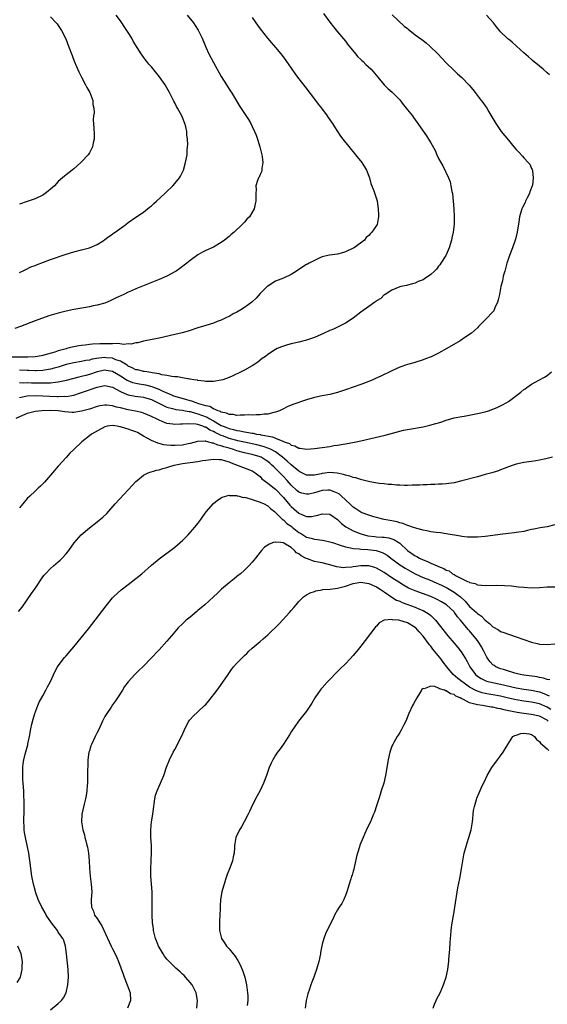
# Model space of a CAD drawing. Units: inches. Extents: x 2628000 to 2631000, y 1500000 to 1503000.
# Drawn here: x 2629701 to 2629837, y 1500428 to 1500682 of the extents above; entities that cross this region are included whole.
import ezdxf

# ---------------------------------------------------------------- set-up
doc = ezdxf.new("R2010")
doc.units = ezdxf.units.IN
doc.header["$MEASUREMENT"] = 0
doc.layers.add('LD26281500_10ft', color=123, linetype='Continuous')

msp = doc.modelspace()

# ---------------------------------------------------------------- linework, layer by layer
at = {"layer": 'LD26281500_10ft'}
for points, elevation in [([(2629761, 1500682.35), (2629761.9, 1500681), (2629762.36, 1500680.36), (2629763, 1500679.41), (2629764.91, 1500677), (2629765.9, 1500675.9), (2629767, 1500674.59), (2629768.32, 1500673), (2629769.49, 1500671.49), (2629769.84, 1500671), (2629771, 1500669.31), (2629771.95, 1500667.95), (2629772.66, 1500667), (2629774.58, 1500664.58), (2629777.27, 1500661), (2629777.99, 1500659.99), (2629778.83, 1500659), (2629780.28, 1500657), (2629780.56, 1500656.56), (2629781, 1500655.99), (2629781.39, 1500655.39), (2629781.67, 1500655), (2629782.17, 1500654.17), (2629783, 1500653), (2629783.76, 1500651.76), (2629784.37, 1500651), (2629785, 1500650.16), (2629785.97, 1500649), (2629786.4, 1500648.4), (2629787, 1500647.77), (2629787.34, 1500647.34), (2629787.64, 1500647), (2629789.23, 1500645), (2629790.42, 1500643), (2629791.17, 1500641), (2629791.58, 1500639.58), (2629792.29, 1500637.71), (2629793, 1500635.61), (2629793.14, 1500635.14), (2629793.17, 1500635), (2629793.48, 1500633), (2629793.5, 1500631.5), (2629793.52, 1500631), (2629793.45, 1500630.55), (2629793.14, 1500629), (2629793, 1500628.74), (2629791.85, 1500627), (2629791.38, 1500626.62), (2629791, 1500626.15), (2629790.38, 1500625.62), (2629789.89, 1500625), (2629787.23, 1500623), (2629787, 1500622.86), (2629785, 1500621.92), (2629784.26, 1500621.74), (2629783, 1500621.38), (2629780.91, 1500621.09), (2629780.46, 1500621), (2629779, 1500620.64), (2629778.37, 1500620.37), (2629777, 1500619.76), (2629775.62, 1500619), (2629775.23, 1500618.77), (2629775, 1500618.66), (2629773, 1500617.39), (2629772.42, 1500617), (2629771, 1500616.15), (2629769, 1500615.21), (2629767, 1500614.37), (2629765, 1500613.12), (2629764.93, 1500613.07), (2629763, 1500611.2), (2629761.96, 1500610.04), (2629760.86, 1500609), (2629759, 1500607.64), (2629758.05, 1500607), (2629757, 1500606.4), (2629756.06, 1500605.94), (2629755, 1500605.32), (2629754.77, 1500605.23), (2629754.31, 1500605), (2629753, 1500604.38), (2629751.97, 1500603.97), (2629751, 1500603.6), (2629749.05, 1500602.95), (2629747, 1500602.34), (2629744.47, 1500601.53), (2629742.93, 1500601.07), (2629741, 1500600.61), (2629737, 1500599.7), (2629733, 1500598.89), (2629731.48, 1500598.52), (2629731, 1500598.46), (2629729.82, 1500598.18), (2629729, 1500598.22), (2629727.93, 1500598.07), (2629726.35, 1500598.35), (2629725, 1500598.28), (2629723.75, 1500598.25), (2629723, 1500598.28), (2629721.74, 1500598.26), (2629719.83, 1500598.18), (2629719, 1500598.08), (2629717.92, 1500597.92), (2629717, 1500597.84), (2629716.26, 1500597.74), (2629714.58, 1500597.42), (2629713.22, 1500597), (2629713, 1500596.95), (2629711, 1500596.4), (2629710.07, 1500596.07), (2629707.31, 1500595.31), (2629707, 1500595.25), (2629705.6, 1500595), (2629705, 1500594.93), (2629703.16, 1500594.84), (2629699, 1500594.77)], 8530), ([(2629744.22, 1500683), (2629745.82, 1500681), (2629746.3, 1500680.3), (2629747.08, 1500679.08), (2629748.04, 1500677), (2629749, 1500674.71), (2629749.83, 1500673), (2629751, 1500670.77), (2629753, 1500667.17), (2629754.37, 1500665), (2629754.6, 1500664.6), (2629755.39, 1500663.39), (2629755.68, 1500663), (2629756.69, 1500661.31), (2629757.65, 1500659.65), (2629760.04, 1500656.04), (2629760.65, 1500655), (2629761, 1500654.29), (2629761.6, 1500653), (2629762.01, 1500652.01), (2629762.34, 1500651), (2629762.98, 1500649), (2629763.46, 1500647), (2629763.55, 1500646.45), (2629763.7, 1500645), (2629763.43, 1500643.43), (2629763.44, 1500643), (2629763.39, 1500642.61), (2629763, 1500641.9), (2629762.76, 1500641.24), (2629762.62, 1500641), (2629762.35, 1500640.35), (2629761.95, 1500639), (2629761.97, 1500638.03), (2629761.87, 1500637), (2629761.92, 1500635.92), (2629761.94, 1500635), (2629761.7, 1500634.3), (2629761.47, 1500633), (2629760.29, 1500631), (2629759.6, 1500630.4), (2629759, 1500629.64), (2629758.43, 1500629), (2629756.3, 1500627), (2629755.58, 1500626.42), (2629755, 1500625.87), (2629753.87, 1500625), (2629753, 1500624.38), (2629751, 1500623.2), (2629749, 1500622.29), (2629748.14, 1500621.86), (2629747, 1500621.2), (2629745, 1500619.71), (2629744.16, 1500619), (2629743.48, 1500618.52), (2629743, 1500618.15), (2629742.32, 1500617.68), (2629741.37, 1500617), (2629741, 1500616.76), (2629739, 1500615.69), (2629737, 1500614.8), (2629731, 1500612.4), (2629729.9, 1500611.9), (2629729, 1500611.52), (2629727.93, 1500611), (2629725.92, 1500610.08), (2629724.58, 1500609.42), (2629723.62, 1500609), (2629723, 1500608.76), (2629721, 1500608.18), (2629720, 1500608), (2629719, 1500607.79), (2629717.56, 1500607.56), (2629715, 1500607.1), (2629713, 1500606.69), (2629711.65, 1500606.35), (2629711, 1500606.17), (2629708.58, 1500605.42), (2629705, 1500604.21), (2629701.28, 1500602.72), (2629699.8, 1500602.2)], 8520), ([(2629779.35, 1500683.35), (2629781, 1500681.17), (2629781.92, 1500679.92), (2629783, 1500678.64), (2629785, 1500676.22), (2629785.51, 1500675.51), (2629787.62, 1500673), (2629788.23, 1500672.23), (2629789, 1500671.52), (2629789.24, 1500671.24), (2629789.55, 1500671), (2629790.23, 1500670.23), (2629791.67, 1500669), (2629793.38, 1500667), (2629794.98, 1500664.98), (2629796.01, 1500664.01), (2629797.09, 1500663.09), (2629798.1, 1500662.1), (2629799, 1500661.14), (2629799.91, 1500659.91), (2629800.66, 1500659), (2629801, 1500658.55), (2629802.25, 1500657), (2629802.54, 1500656.54), (2629803.39, 1500655.39), (2629803.7, 1500655), (2629805, 1500653.05), (2629805.87, 1500651.87), (2629806.44, 1500651), (2629807, 1500650.08), (2629808.1, 1500648.1), (2629808.54, 1500647), (2629809, 1500646.04), (2629809.57, 1500645), (2629810.13, 1500644.13), (2629811.57, 1500641), (2629811.96, 1500639.96), (2629812.21, 1500639), (2629812.47, 1500637.53), (2629812.58, 1500637), (2629812.81, 1500635), (2629812.97, 1500633.03), (2629813.06, 1500631), (2629813.01, 1500629), (2629812.76, 1500627), (2629812.46, 1500625.54), (2629812.32, 1500625), (2629811.72, 1500623), (2629811, 1500621.18), (2629810.91, 1500621), (2629809.63, 1500619), (2629809.36, 1500618.64), (2629809, 1500618.22), (2629808.47, 1500617.53), (2629807.95, 1500617), (2629807, 1500616.14), (2629805.38, 1500615), (2629805, 1500614.77), (2629803.72, 1500614.28), (2629803, 1500613.92), (2629802.31, 1500613.69), (2629801, 1500613.39), (2629800.73, 1500613.27), (2629799.28, 1500613), (2629799, 1500612.93), (2629797, 1500612.05), (2629795.21, 1500611), (2629795.1, 1500610.9), (2629795, 1500610.85), (2629794.1, 1500609.9), (2629793, 1500609.29), (2629792.85, 1500609.15), (2629792.6, 1500609), (2629791, 1500607.84), (2629789, 1500606.44), (2629788.24, 1500605.76), (2629787, 1500604.9), (2629785, 1500603.54), (2629783.33, 1500602.67), (2629781.94, 1500602.06), (2629781, 1500601.67), (2629779.53, 1500601), (2629777, 1500599.91), (2629775, 1500599.16), (2629773, 1500598.64), (2629771, 1500598.2), (2629770.05, 1500597.95), (2629769, 1500597.65), (2629768.51, 1500597.49), (2629767.4, 1500597), (2629767, 1500596.81), (2629765, 1500595.5), (2629764.36, 1500595), (2629763.58, 1500594.42), (2629762.45, 1500593.55), (2629761.68, 1500593), (2629761, 1500592.56), (2629759, 1500591.45), (2629758.15, 1500591), (2629755.99, 1500590.01), (2629755, 1500589.58), (2629753.42, 1500589), (2629753, 1500588.87), (2629751, 1500588.51), (2629750.52, 1500588.52), (2629749, 1500588.52), (2629748.61, 1500588.61), (2629747, 1500588.81), (2629746.86, 1500588.86), (2629745.9, 1500589), (2629745, 1500589.15), (2629744.84, 1500589.16), (2629743, 1500589.44), (2629741.72, 1500589.72), (2629741, 1500589.72), (2629740.22, 1500589.78), (2629739, 1500590.1), (2629737.71, 1500590.29), (2629737, 1500590.52), (2629735.2, 1500590.8), (2629734.89, 1500590.89), (2629733.8, 1500591), (2629733.11, 1500591.11), (2629733, 1500591.12), (2629731.5, 1500591.5), (2629731, 1500591.57), (2629730.06, 1500592.06), (2629729, 1500592.5), (2629728.71, 1500592.71), (2629727, 1500593.76), (2629725.85, 1500594.15), (2629725, 1500594.53), (2629723.34, 1500594.66), (2629723, 1500594.7), (2629721.46, 1500594.54), (2629719.75, 1500594.25), (2629719, 1500594.04), (2629718.09, 1500593.91), (2629717, 1500593.69), (2629715, 1500593.38), (2629713, 1500592.88), (2629711, 1500592.23), (2629709.97, 1500591.97), (2629709, 1500591.69), (2629707.44, 1500591.44), (2629707, 1500591.35), (2629705.27, 1500591.27), (2629705, 1500591.24), (2629703.35, 1500591.35), (2629703, 1500591.35), (2629701, 1500591.45)], 8540), ([(2629797.06, 1500683.06), (2629800.14, 1500680.14), (2629801, 1500679.52), (2629801.27, 1500679.27), (2629801.6, 1500679), (2629803, 1500677.91), (2629804.66, 1500676.66), (2629805, 1500676.39), (2629805.82, 1500675.82), (2629806.77, 1500675), (2629808.84, 1500673), (2629811, 1500670.68), (2629812.85, 1500668.85), (2629813.88, 1500667.87), (2629815, 1500666.88), (2629816.89, 1500664.89), (2629817.82, 1500663.82), (2629818.43, 1500663), (2629820.01, 1500661), (2629820.44, 1500660.44), (2629821, 1500659.59), (2629821.25, 1500659.25), (2629821.42, 1500659), (2629822, 1500658), (2629823, 1500656.36), (2629823.74, 1500655), (2629825.18, 1500653), (2629827, 1500650.72), (2629828.44, 1500649), (2629829, 1500648.31), (2629829.67, 1500647.67), (2629830.62, 1500646.62), (2629831, 1500646.16), (2629832.14, 1500645), (2629832.51, 1500644.51), (2629833, 1500643.45), (2629833.17, 1500643.17), (2629833.21, 1500643), (2629833.19, 1500642.81), (2629833.43, 1500641), (2629833.18, 1500639.18), (2629833.14, 1500639), (2629832.57, 1500637.43), (2629832.43, 1500637), (2629831.85, 1500635.85), (2629831.45, 1500635), (2629831.33, 1500634.67), (2629830.66, 1500633.34), (2629830.46, 1500633), (2629830.2, 1500632.2), (2629829.84, 1500631), (2629829.67, 1500629.67), (2629829.28, 1500627), (2629828.8, 1500625.2), (2629828.75, 1500625), (2629828.03, 1500623), (2629827.28, 1500621), (2629827, 1500620.2), (2629826.61, 1500619), (2629826.3, 1500617.7), (2629826.06, 1500617), (2629825.7, 1500615.7), (2629825.57, 1500615), (2629825.5, 1500614.5), (2629825.09, 1500613), (2629824.67, 1500611), (2629824.4, 1500609.6), (2629824.21, 1500609), (2629823.5, 1500607.5), (2629823.32, 1500607), (2629823.21, 1500606.79), (2629821, 1500604.42), (2629819.31, 1500602.69), (2629819, 1500602.4), (2629818.3, 1500601.7), (2629817.51, 1500601), (2629816.03, 1500600.03), (2629814.54, 1500599), (2629811.17, 1500597), (2629809, 1500595.84), (2629807.09, 1500594.91), (2629805.65, 1500594.35), (2629805, 1500594.11), (2629802.62, 1500593.38), (2629801, 1500592.92), (2629799, 1500592.21), (2629797, 1500591.31), (2629794.1, 1500589.9), (2629792.73, 1500589.27), (2629792.1, 1500589), (2629791, 1500588.55), (2629789, 1500587.79), (2629787, 1500587.07), (2629785, 1500586.38), (2629783.95, 1500586.05), (2629783, 1500585.72), (2629781, 1500585.2), (2629779, 1500584.82), (2629777, 1500584.4), (2629775, 1500583.83), (2629771.42, 1500582.58), (2629770.02, 1500581.98), (2629769, 1500581.49), (2629768.69, 1500581.31), (2629768.02, 1500581), (2629767, 1500580.6), (2629766.53, 1500580.53), (2629765, 1500580.11), (2629764.09, 1500580.09), (2629763, 1500579.94), (2629761.96, 1500579.96), (2629761, 1500579.88), (2629759.9, 1500579.9), (2629759, 1500579.82), (2629757.89, 1500579.89), (2629757, 1500579.81), (2629756.04, 1500580.04), (2629755, 1500580.06), (2629754.38, 1500580.38), (2629753, 1500580.64), (2629752.79, 1500580.79), (2629752.16, 1500581), (2629751, 1500581.51), (2629750.05, 1500582.05), (2629749, 1500582.27), (2629747.23, 1500582.77), (2629747, 1500582.85), (2629746.5, 1500583), (2629745.45, 1500583.45), (2629745, 1500583.55), (2629743.9, 1500583.9), (2629742.32, 1500584.32), (2629740.79, 1500584.79), (2629740.26, 1500585), (2629738.05, 1500585.95), (2629737, 1500586.46), (2629735.62, 1500587), (2629735.19, 1500587.19), (2629733.59, 1500587.59), (2629733, 1500587.7), (2629731.87, 1500587.87), (2629731, 1500588.03), (2629730.23, 1500588.23), (2629729, 1500588.69), (2629728.79, 1500588.79), (2629727, 1500589.93), (2629725, 1500591.09), (2629723.37, 1500591.37), (2629723, 1500591.42), (2629721, 1500591.02), (2629719, 1500590.34), (2629718.08, 1500590.08), (2629717, 1500589.8), (2629716.33, 1500589.67), (2629713, 1500588.77), (2629712.72, 1500588.72), (2629711, 1500588.33), (2629710.29, 1500588.29), (2629709, 1500588.11), (2629708.13, 1500588.13), (2629707, 1500588.07), (2629706.11, 1500588.11), (2629704.13, 1500588.13), (2629703, 1500588.2), (2629702.14, 1500588.14), (2629701, 1500588.17)], 8550), ([(2629701, 1500616.63), (2629701.81, 1500617), (2629702.59, 1500617.41), (2629703.95, 1500618.05), (2629705, 1500618.46), (2629705.38, 1500618.62), (2629709, 1500619.98), (2629713, 1500621.39), (2629715, 1500621.98), (2629717, 1500622.43), (2629719, 1500622.95), (2629721, 1500623.88), (2629722.81, 1500625), (2629723, 1500625.13), (2629724.05, 1500625.95), (2629725, 1500626.54), (2629725.26, 1500626.74), (2629725.69, 1500627), (2629728.4, 1500629), (2629729, 1500629.5), (2629731, 1500630.91), (2629733, 1500632.18), (2629734.54, 1500633.46), (2629735, 1500633.79), (2629735.6, 1500634.4), (2629736.33, 1500635), (2629738.48, 1500637), (2629738.72, 1500637.28), (2629740.51, 1500639), (2629741, 1500639.55), (2629742.21, 1500641), (2629742.51, 1500641.49), (2629743, 1500642.53), (2629743.17, 1500642.83), (2629743.23, 1500643), (2629743.81, 1500645), (2629744.17, 1500647), (2629744.25, 1500648.25), (2629744.34, 1500649), (2629744.38, 1500649.62), (2629744.32, 1500651), (2629744.14, 1500652.14), (2629744.1, 1500653), (2629743.85, 1500654.15), (2629743.63, 1500655), (2629743, 1500656.61), (2629742.82, 1500657), (2629741.7, 1500659), (2629741.44, 1500659.44), (2629741, 1500660.33), (2629740.76, 1500660.76), (2629740.35, 1500661.65), (2629739.66, 1500663), (2629739, 1500664.19), (2629738.53, 1500665), (2629737.1, 1500667.1), (2629735, 1500669.61), (2629734.34, 1500670.34), (2629733.81, 1500671), (2629733.45, 1500671.46), (2629733, 1500672.16), (2629732.63, 1500672.63), (2629732.35, 1500673), (2629730.28, 1500676.28), (2629729.92, 1500677), (2629729, 1500678.46), (2629728.7, 1500679), (2629728, 1500680), (2629727.38, 1500681), (2629727, 1500681.49), (2629725.94, 1500683)], 8510), ([(2629709, 1500682.53), (2629710.48, 1500681), (2629710.72, 1500680.72), (2629711, 1500680.33), (2629711.52, 1500679.52), (2629711.82, 1500679), (2629712.9, 1500676.9), (2629713.66, 1500675), (2629714.56, 1500672.56), (2629715.12, 1500671.12), (2629716.33, 1500668.33), (2629717, 1500666.94), (2629718.03, 1500665), (2629718.35, 1500664.35), (2629719.12, 1500663), (2629719.87, 1500661), (2629719.93, 1500659.93), (2629720.12, 1500659), (2629720.2, 1500657.8), (2629720.06, 1500657), (2629719.96, 1500655.96), (2629720.18, 1500653.82), (2629720.27, 1500652.27), (2629720.23, 1500651), (2629719.98, 1500650.02), (2629719.82, 1500649), (2629719, 1500647.46), (2629718.7, 1500647), (2629717, 1500645.19), (2629716.9, 1500645.1), (2629716.81, 1500645), (2629715, 1500643.34), (2629714.6, 1500643), (2629713, 1500641.81), (2629712.56, 1500641.44), (2629712.09, 1500641), (2629711, 1500640.06), (2629710.02, 1500639), (2629709, 1500638.11), (2629708.38, 1500637.62), (2629707.65, 1500637), (2629707, 1500636.59), (2629705, 1500635.64), (2629703, 1500634.97), (2629701, 1500634.22)], 8500), ([(2629837.57, 1500667.57), (2629837, 1500668.09), (2629835.97, 1500669), (2629835, 1500669.78), (2629833.25, 1500671.25), (2629833, 1500671.49), (2629832.19, 1500672.19), (2629831, 1500673.29), (2629829.08, 1500675), (2629827.97, 1500675.97), (2629827, 1500676.75), (2629826.88, 1500676.88), (2629826.73, 1500677), (2629825, 1500678.67), (2629824.72, 1500679), (2629823.98, 1500679.98), (2629823.14, 1500681), (2629821.4, 1500683)], 8560), ([(2629701, 1500584.44), (2629703, 1500584.8), (2629705, 1500584.9), (2629707, 1500584.82), (2629708.72, 1500584.72), (2629710.67, 1500584.67), (2629711, 1500584.65), (2629712.71, 1500584.71), (2629713, 1500584.68), (2629715, 1500585.02), (2629716.49, 1500585.51), (2629719, 1500586.39), (2629719.47, 1500586.53), (2629721, 1500587.07), (2629723, 1500587.47), (2629725, 1500587.11), (2629727, 1500585.96), (2629728.78, 1500585.22), (2629729, 1500585.11), (2629730.79, 1500584.79), (2629733, 1500584.48), (2629735, 1500583.86), (2629739, 1500581.91), (2629740.44, 1500581.56), (2629741, 1500581.37), (2629741.3, 1500581.3), (2629743, 1500581.12), (2629743.66, 1500581), (2629744.77, 1500580.77), (2629745, 1500580.76), (2629746.33, 1500580.33), (2629747, 1500580.2), (2629747.89, 1500579.89), (2629749.33, 1500579.33), (2629749.85, 1500579), (2629751, 1500578.36), (2629752.55, 1500577.45), (2629753, 1500577.21), (2629753.47, 1500577), (2629754.58, 1500576.58), (2629755, 1500576.4), (2629756.16, 1500576.16), (2629757, 1500575.9), (2629757.81, 1500575.81), (2629759, 1500575.55), (2629759.51, 1500575.51), (2629761, 1500575.21), (2629761.2, 1500575.2), (2629762.08, 1500575), (2629763, 1500574.85), (2629763.21, 1500574.79), (2629766.23, 1500574.23), (2629767, 1500573.92), (2629768.88, 1500573.12), (2629769, 1500573.09), (2629769.23, 1500573), (2629770.55, 1500572.55), (2629771, 1500572.15), (2629771.99, 1500571.99), (2629773, 1500571.34), (2629773.36, 1500571.36), (2629775, 1500571.1), (2629777, 1500571.27), (2629779, 1500571.53), (2629781, 1500571.81), (2629782, 1500572), (2629783, 1500572.14), (2629784.41, 1500572.41), (2629785, 1500572.5), (2629787.79, 1500573), (2629789, 1500573.25), (2629795.26, 1500574.74), (2629799, 1500575.75), (2629799.97, 1500575.97), (2629801, 1500576.19), (2629805, 1500576.86), (2629806.75, 1500577.25), (2629808.33, 1500577.67), (2629809, 1500577.91), (2629809.86, 1500578.14), (2629811, 1500578.57), (2629813, 1500579.14), (2629815, 1500579.54), (2629815.64, 1500579.64), (2629819, 1500580.26), (2629821, 1500580.73), (2629821.87, 1500581), (2629823, 1500581.4), (2629824.15, 1500581.85), (2629825, 1500582.25), (2629825.5, 1500582.5), (2629826.39, 1500583), (2629827, 1500583.38), (2629830.2, 1500585.8), (2629831, 1500586.47), (2629831.34, 1500586.66), (2629831.79, 1500587), (2629833, 1500587.85), (2629835, 1500589), (2629836.32, 1500589.68), (2629837, 1500590.12), (2629838.11, 1500591)], 8560), ([(2629838.36, 1500569), (2629836.63, 1500568.63), (2629835, 1500568.26), (2629834.11, 1500568.11), (2629833, 1500567.9), (2629831, 1500567.62), (2629829, 1500567.23), (2629828.26, 1500567), (2629827, 1500566.55), (2629825.92, 1500566.08), (2629825, 1500565.76), (2629824.46, 1500565.54), (2629822.74, 1500565), (2629821, 1500564.52), (2629819, 1500564), (2629815, 1500562.89), (2629813, 1500562.43), (2629811, 1500562.15), (2629809.93, 1500562.07), (2629809, 1500562.04), (2629808.03, 1500561.97), (2629807, 1500561.99), (2629806.09, 1500561.91), (2629805, 1500561.92), (2629804.15, 1500561.85), (2629803, 1500561.82), (2629802.22, 1500561.78), (2629801, 1500561.74), (2629800.26, 1500561.74), (2629799, 1500561.78), (2629798.18, 1500561.82), (2629797, 1500561.95), (2629795.98, 1500562.02), (2629795, 1500562.16), (2629793.72, 1500562.28), (2629791.3, 1500562.7), (2629789.22, 1500563.22), (2629789, 1500563.24), (2629787.67, 1500563.67), (2629787, 1500563.76), (2629786.12, 1500564.12), (2629785, 1500564.35), (2629784.54, 1500564.54), (2629782.87, 1500564.87), (2629781, 1500565.05), (2629779, 1500564.83), (2629778.77, 1500564.77), (2629777, 1500564.42), (2629776.39, 1500564.39), (2629775, 1500564.43), (2629774.6, 1500564.6), (2629773.27, 1500565.27), (2629773, 1500565.38), (2629771, 1500567.02), (2629769.99, 1500567.99), (2629768.82, 1500569), (2629767, 1500570.38), (2629765.89, 1500571), (2629765.3, 1500571.3), (2629763.8, 1500571.8), (2629762.19, 1500572.19), (2629759, 1500572.86), (2629757.26, 1500573.26), (2629757, 1500573.3), (2629755, 1500573.86), (2629753.6, 1500574.4), (2629753, 1500574.61), (2629751.4, 1500575.4), (2629751, 1500575.63), (2629750.03, 1500576.03), (2629749, 1500576.72), (2629748.76, 1500576.76), (2629748.23, 1500577), (2629747, 1500577.42), (2629746.46, 1500577.54), (2629744.34, 1500577.66), (2629743, 1500577.51), (2629742.48, 1500577.52), (2629741, 1500577.43), (2629740.48, 1500577.52), (2629739, 1500577.72), (2629737.75, 1500578.25), (2629737, 1500578.53), (2629736.11, 1500579), (2629735.34, 1500579.34), (2629735, 1500579.54), (2629733, 1500580.39), (2629732.54, 1500580.54), (2629730.92, 1500580.92), (2629729, 1500581.23), (2629727, 1500581.72), (2629725.96, 1500581.95), (2629725, 1500582.28), (2629723.55, 1500582.45), (2629723, 1500582.47), (2629721.74, 1500582.26), (2629721, 1500582.08), (2629719, 1500581.43), (2629717, 1500580.85), (2629715, 1500580.57), (2629714.57, 1500580.57), (2629712.68, 1500580.68), (2629711, 1500580.98), (2629708.91, 1500581.09), (2629706.73, 1500581), (2629705, 1500580.78), (2629704.69, 1500580.69), (2629703, 1500580.26), (2629701.74, 1500579.74), (2629700.08, 1500579)], 8570), ([(2629839, 1500551.58), (2629837, 1500551.09), (2629835.21, 1500550.79), (2629833.52, 1500550.48), (2629833, 1500550.37), (2629831.9, 1500550.1), (2629831, 1500549.91), (2629829.72, 1500549.72), (2629829, 1500549.58), (2629828.5, 1500549.5), (2629827, 1500549.36), (2629824.89, 1500549.11), (2629823, 1500548.84), (2629821, 1500548.59), (2629819, 1500548.41), (2629818.41, 1500548.41), (2629817, 1500548.37), (2629816.44, 1500548.44), (2629815, 1500548.55), (2629814.63, 1500548.63), (2629811, 1500549.27), (2629809.49, 1500549.49), (2629808.38, 1500549.62), (2629807, 1500549.81), (2629806.02, 1500550.02), (2629805, 1500550.2), (2629803.4, 1500550.6), (2629802.26, 1500551), (2629801.34, 1500551.34), (2629801, 1500551.4), (2629799.92, 1500551.92), (2629799, 1500552.1), (2629798.35, 1500552.35), (2629797, 1500552.63), (2629794.98, 1500553), (2629793, 1500553.47), (2629792.34, 1500553.66), (2629791, 1500554.08), (2629789.28, 1500554.72), (2629789, 1500554.84), (2629788.73, 1500555), (2629787.71, 1500555.71), (2629787, 1500556.15), (2629786.59, 1500556.59), (2629786.17, 1500557), (2629784.02, 1500559), (2629783.47, 1500559.47), (2629783, 1500559.73), (2629782.13, 1500560.13), (2629781, 1500560.5), (2629780.5, 1500560.5), (2629779, 1500560.4), (2629777, 1500559.81), (2629775.53, 1500559.53), (2629775, 1500559.45), (2629773.75, 1500559.75), (2629773, 1500560), (2629772.45, 1500560.45), (2629771, 1500561.77), (2629769.97, 1500563), (2629769, 1500564.08), (2629768.11, 1500565), (2629767, 1500566.1), (2629766.52, 1500566.52), (2629766.07, 1500567), (2629765.49, 1500567.49), (2629765, 1500567.88), (2629764.34, 1500568.34), (2629763.26, 1500569), (2629763, 1500569.12), (2629761, 1500569.69), (2629760.09, 1500569.91), (2629759, 1500570.13), (2629757, 1500570.69), (2629756.15, 1500571), (2629755, 1500571.34), (2629753.69, 1500571.69), (2629753, 1500571.98), (2629752.12, 1500572.12), (2629751, 1500572.64), (2629750.64, 1500572.64), (2629749.55, 1500573), (2629749.09, 1500573.09), (2629749, 1500573.15), (2629748.81, 1500573.19), (2629747, 1500573.11), (2629746.91, 1500573.09), (2629745, 1500572.57), (2629744.48, 1500572.48), (2629743, 1500572.15), (2629741, 1500572), (2629740.01, 1500572.01), (2629739, 1500572.1), (2629738.2, 1500572.2), (2629736.61, 1500572.61), (2629735, 1500573.32), (2629733.89, 1500573.89), (2629733, 1500574.47), (2629732.09, 1500575), (2629731.37, 1500575.37), (2629731, 1500575.55), (2629729.92, 1500575.92), (2629729, 1500576.28), (2629728.38, 1500576.38), (2629727, 1500576.87), (2629726.87, 1500576.87), (2629726.21, 1500577), (2629725, 1500577.15), (2629723.57, 1500577), (2629723, 1500576.89), (2629719.53, 1500575), (2629719, 1500574.52), (2629717.1, 1500573), (2629715, 1500571.01), (2629713.99, 1500570.02), (2629713, 1500568.95), (2629711, 1500566.67), (2629709.5, 1500565), (2629709, 1500564.41), (2629707.41, 1500562.59), (2629706.43, 1500561.57), (2629705.81, 1500561), (2629705, 1500560.3), (2629703.66, 1500559), (2629703, 1500558.34), (2629701.86, 1500557), (2629701, 1500555.94)], 8580), ([(2629700.77, 1500529.23), (2629701.66, 1500530.34), (2629704.12, 1500533.88), (2629705, 1500535.21), (2629707, 1500538.18), (2629707.37, 1500538.63), (2629707.7, 1500539), (2629709, 1500540.37), (2629709.73, 1500541), (2629711, 1500542.04), (2629711.5, 1500542.5), (2629711.96, 1500543), (2629713, 1500544.15), (2629713.68, 1500545), (2629715.08, 1500546.92), (2629716.88, 1500549), (2629719, 1500550.85), (2629721, 1500552.35), (2629722.47, 1500553.53), (2629723.48, 1500554.52), (2629725.66, 1500557), (2629730.16, 1500561.84), (2629731, 1500562.72), (2629731.29, 1500563), (2629733, 1500564.37), (2629734.14, 1500565), (2629736.32, 1500565.68), (2629737, 1500565.75), (2629737.92, 1500566.08), (2629739, 1500566.34), (2629739.48, 1500566.52), (2629740.89, 1500567), (2629743, 1500567.36), (2629745, 1500567.63), (2629747, 1500567.93), (2629748.14, 1500568.14), (2629749, 1500568.27), (2629751, 1500568.55), (2629752.44, 1500568.44), (2629753, 1500568.44), (2629754.05, 1500568.05), (2629755, 1500567.8), (2629755.55, 1500567.55), (2629760.26, 1500565.74), (2629761, 1500565.49), (2629761.78, 1500565), (2629762.44, 1500564.44), (2629763, 1500564.01), (2629763.48, 1500563.48), (2629765, 1500562.35), (2629766.64, 1500561), (2629767, 1500560.74), (2629769, 1500558.61), (2629770.67, 1500556.67), (2629771, 1500556.33), (2629771.74, 1500555.74), (2629773, 1500554.61), (2629773.74, 1500554.26), (2629775, 1500553.74), (2629776.24, 1500553.76), (2629777, 1500553.88), (2629777.92, 1500554.08), (2629779, 1500554.44), (2629781, 1500554.34), (2629783, 1500552.99), (2629783.97, 1500551.97), (2629785.11, 1500551.11), (2629785.27, 1500551), (2629787, 1500550.03), (2629788.53, 1500549.47), (2629789, 1500549.28), (2629789.94, 1500549), (2629790.78, 1500548.78), (2629792.54, 1500548.54), (2629793, 1500548.5), (2629794.44, 1500548.44), (2629795, 1500548.38), (2629796.21, 1500548.21), (2629797, 1500547.97), (2629797.69, 1500547.69), (2629798.78, 1500547), (2629799, 1500546.83), (2629801, 1500544.98), (2629803, 1500543.58), (2629803.4, 1500543.4), (2629804.09, 1500543), (2629805, 1500542.56), (2629806.16, 1500542.16), (2629807, 1500541.73), (2629808.64, 1500541), (2629809, 1500540.86), (2629810.36, 1500540.36), (2629811, 1500539.94), (2629811.7, 1500539.7), (2629812.6, 1500539), (2629813, 1500538.79), (2629813.56, 1500538.44), (2629816.5, 1500537), (2629816.87, 1500536.87), (2629817, 1500536.75), (2629818.45, 1500536.45), (2629819, 1500536.12), (2629820.06, 1500536.06), (2629821, 1500535.93), (2629824, 1500536), (2629825.97, 1500535.97), (2629827.84, 1500535.84), (2629829, 1500535.7), (2629829.64, 1500535.64), (2629831, 1500535.49), (2629833, 1500535.39), (2629835, 1500535.46), (2629837, 1500535.58), (2629839.62, 1500535.62)], 8590), ([(2629709, 1500426.58), (2629711, 1500428.19), (2629711.83, 1500429), (2629712.33, 1500429.67), (2629713.01, 1500430.99), (2629713.47, 1500433), (2629713.61, 1500435), (2629713.56, 1500437), (2629713.15, 1500441), (2629712.89, 1500443), (2629712.43, 1500444.43), (2629712.18, 1500445), (2629711, 1500446.63), (2629710.75, 1500447), (2629709.21, 1500449), (2629707.89, 1500451), (2629707.59, 1500451.59), (2629707, 1500452.6), (2629706.74, 1500453), (2629705.78, 1500455), (2629705.11, 1500457), (2629705, 1500457.45), (2629704.57, 1500459), (2629704.17, 1500461), (2629703.9, 1500463), (2629703.82, 1500463.82), (2629703.41, 1500467), (2629703, 1500469), (2629702.59, 1500470.59), (2629702.26, 1500472.26), (2629702.18, 1500473), (2629702.17, 1500473.83), (2629702.1, 1500475), (2629702.21, 1500478.21), (2629702.21, 1500479), (2629702.23, 1500480.23), (2629702.1, 1500481.9), (2629702.08, 1500483), (2629701.96, 1500485), (2629701.89, 1500485.89), (2629701.86, 1500487), (2629701.85, 1500489), (2629701.97, 1500490.03), (2629702.1, 1500491), (2629702.47, 1500492.47), (2629703.12, 1500494.88), (2629703.17, 1500495.17), (2629703.56, 1500497), (2629703.95, 1500499), (2629704.22, 1500500.22), (2629704.49, 1500501.51), (2629704.94, 1500503), (2629705.71, 1500505), (2629706.11, 1500505.89), (2629707, 1500507.55), (2629707.81, 1500509), (2629708.18, 1500509.82), (2629708.86, 1500511), (2629710.16, 1500513.84), (2629710.82, 1500515), (2629712.28, 1500517), (2629712.6, 1500517.4), (2629713, 1500517.83), (2629715, 1500520.14), (2629718.78, 1500524.78), (2629720.53, 1500527), (2629723.33, 1500530.67), (2629725, 1500532.74), (2629725.23, 1500533), (2629727.16, 1500534.84), (2629729, 1500536.23), (2629731, 1500537.78), (2629732.49, 1500539), (2629735, 1500541.17), (2629737, 1500542.82), (2629741, 1500545.84), (2629742.43, 1500547), (2629743, 1500547.54), (2629744.46, 1500549), (2629745, 1500549.58), (2629746.23, 1500551), (2629747, 1500551.97), (2629747.76, 1500553), (2629748.25, 1500553.75), (2629749.09, 1500554.91), (2629751, 1500557.07), (2629752.05, 1500557.95), (2629753, 1500558.54), (2629753.27, 1500558.73), (2629755, 1500559.23), (2629755.16, 1500559.16), (2629757, 1500559.17), (2629757.1, 1500559.1), (2629757.59, 1500559), (2629758.66, 1500558.66), (2629759, 1500558.69), (2629759.36, 1500558.64), (2629761, 1500558.09), (2629762.28, 1500557.72), (2629763, 1500557.45), (2629764.03, 1500557), (2629765, 1500556.47), (2629765.75, 1500555.75), (2629766.72, 1500555), (2629768.78, 1500553), (2629768.89, 1500552.89), (2629769, 1500552.85), (2629769.94, 1500551.94), (2629771, 1500551.21), (2629771.24, 1500551), (2629773, 1500549.62), (2629773.41, 1500549.41), (2629775, 1500548.45), (2629776.17, 1500548.17), (2629777, 1500547.9), (2629777.84, 1500547.84), (2629779, 1500547.63), (2629779.56, 1500547.56), (2629781, 1500547.24), (2629781.68, 1500547), (2629783.63, 1500546.37), (2629785, 1500545.88), (2629786.35, 1500545.65), (2629787, 1500545.47), (2629788.62, 1500545.38), (2629789, 1500545.31), (2629790.78, 1500545.22), (2629792.95, 1500544.95), (2629794.48, 1500544.48), (2629795, 1500544.2), (2629795.76, 1500543.76), (2629796.69, 1500543), (2629798.01, 1500542.01), (2629799, 1500541.29), (2629799.44, 1500541), (2629800.4, 1500540.4), (2629801, 1500540.05), (2629803, 1500538.96), (2629805, 1500538.02), (2629806.63, 1500537.37), (2629808.56, 1500536.56), (2629809, 1500536.39), (2629809.92, 1500535.92), (2629811, 1500535.42), (2629811.27, 1500535.27), (2629811.71, 1500535), (2629813, 1500534.23), (2629813.75, 1500533.75), (2629814.62, 1500533), (2629815.87, 1500531.87), (2629817, 1500530.58), (2629818.75, 1500529), (2629819, 1500528.75), (2629820.05, 1500528.05), (2629821, 1500526.99), (2629822.17, 1500526.17), (2629823, 1500525.27), (2629824.49, 1500524.49), (2629825, 1500524.08), (2629825.84, 1500523.84), (2629827, 1500523.37), (2629827.3, 1500523.3), (2629829, 1500522.76), (2629833, 1500521.36), (2629834.41, 1500521), (2629835, 1500520.87), (2629837, 1500520.76), (2629839, 1500520.95)], 8600), ([(2629837.65, 1500511.65), (2629837, 1500511.72), (2629836.09, 1500512.09), (2629835, 1500512.24), (2629834.39, 1500512.39), (2629831, 1500512.84), (2629830.07, 1500513), (2629828.63, 1500513.37), (2629825.74, 1500514.26), (2629825, 1500514.51), (2629823.79, 1500515), (2629823.3, 1500515.3), (2629823, 1500515.53), (2629822.27, 1500516.27), (2629821.77, 1500517), (2629821.47, 1500517.47), (2629821, 1500518.35), (2629820.71, 1500519), (2629820.1, 1500520.11), (2629819.55, 1500521), (2629819, 1500521.75), (2629817, 1500524.24), (2629816.65, 1500524.65), (2629814.7, 1500527), (2629813.9, 1500527.9), (2629813.14, 1500529), (2629813, 1500529.17), (2629811.07, 1500531), (2629809.76, 1500531.76), (2629808.45, 1500532.45), (2629807, 1500533.08), (2629803, 1500534.55), (2629801.29, 1500535.29), (2629800, 1500536), (2629798.77, 1500536.77), (2629797, 1500537.94), (2629795, 1500539.3), (2629793, 1500540.45), (2629792.59, 1500540.59), (2629791, 1500541.02), (2629788.99, 1500541.01), (2629787, 1500540.75), (2629786.69, 1500540.69), (2629785, 1500540.56), (2629784.54, 1500540.54), (2629782.78, 1500540.78), (2629780.6, 1500541.4), (2629779, 1500541.78), (2629778, 1500542), (2629777, 1500542.17), (2629775.2, 1500542.8), (2629774.89, 1500542.89), (2629774.75, 1500543), (2629773.59, 1500543.59), (2629773, 1500544.08), (2629772.41, 1500544.41), (2629771.9, 1500545), (2629771, 1500545.71), (2629769.12, 1500546.88), (2629769, 1500546.94), (2629768.39, 1500547), (2629767.09, 1500547.09), (2629767, 1500547.12), (2629766.46, 1500547), (2629765.38, 1500546.62), (2629765, 1500546.37), (2629764.15, 1500545.85), (2629763.34, 1500545), (2629763, 1500544.58), (2629761.81, 1500543), (2629761, 1500541.98), (2629760.14, 1500541), (2629759, 1500539.89), (2629757.95, 1500539), (2629757, 1500538.25), (2629756.29, 1500537.71), (2629755, 1500536.66), (2629753.09, 1500535), (2629752, 1500534), (2629750.98, 1500533), (2629748.77, 1500531), (2629747, 1500529.5), (2629746.72, 1500529.28), (2629745, 1500527.83), (2629743.99, 1500527), (2629743, 1500526.07), (2629741.91, 1500525), (2629740.18, 1500523), (2629739, 1500521.61), (2629737, 1500519.4), (2629736.61, 1500519), (2629735, 1500517.27), (2629732.76, 1500515), (2629731.85, 1500514.15), (2629731, 1500513.26), (2629730.73, 1500513), (2629729, 1500511.15), (2629728.05, 1500509.95), (2629727.52, 1500509), (2629726.28, 1500507), (2629725.77, 1500506.23), (2629725, 1500505.18), (2629724.59, 1500504.59), (2629723.5, 1500503), (2629723, 1500502.17), (2629722.39, 1500501), (2629721.33, 1500498.67), (2629721, 1500498.02), (2629720.53, 1500497), (2629719.55, 1500495), (2629719.4, 1500494.6), (2629719, 1500493.36), (2629718.89, 1500493), (2629718.64, 1500491), (2629718.58, 1500489.42), (2629718.51, 1500488.51), (2629718.52, 1500487), (2629718.49, 1500486.49), (2629718.49, 1500485), (2629718.42, 1500484.42), (2629718.34, 1500483), (2629718.18, 1500481.82), (2629718, 1500481), (2629717.63, 1500479.63), (2629717.06, 1500477), (2629717, 1500475), (2629717.34, 1500473), (2629717.71, 1500471.71), (2629717.86, 1500471), (2629718.12, 1500470.12), (2629718.36, 1500469), (2629718.49, 1500468.49), (2629718.75, 1500467), (2629718.98, 1500465), (2629719.08, 1500463.08), (2629719.24, 1500461), (2629719.48, 1500459), (2629719.62, 1500457), (2629719.51, 1500455), (2629719.5, 1500454.5), (2629719.55, 1500453), (2629720.04, 1500452.04), (2629720.37, 1500451), (2629721, 1500450.11), (2629721.67, 1500449), (2629722.2, 1500448.2), (2629724.09, 1500444.09), (2629724.65, 1500443), (2629725, 1500442.27), (2629725.67, 1500441), (2629726.06, 1500440.06), (2629726.55, 1500439), (2629727.74, 1500435.74), (2629727.99, 1500435), (2629728.77, 1500433), (2629729, 1500432.3), (2629729.5, 1500431), (2629729.62, 1500429), (2629728.82, 1500427)], 8610), ([(2629746.69, 1500427), (2629746.84, 1500429), (2629746.5, 1500431), (2629746.03, 1500432.03), (2629745.49, 1500433), (2629745, 1500433.64), (2629743.82, 1500435), (2629743.42, 1500435.42), (2629743, 1500435.78), (2629742.39, 1500436.39), (2629741.33, 1500437.33), (2629741, 1500437.61), (2629739.61, 1500439), (2629739, 1500439.65), (2629738.4, 1500440.4), (2629738, 1500441), (2629737, 1500442.71), (2629736.85, 1500443), (2629736.35, 1500444.35), (2629736.07, 1500445), (2629735.7, 1500446.3), (2629735.55, 1500447), (2629735.53, 1500447.53), (2629735.28, 1500449), (2629735.17, 1500451), (2629735.18, 1500453), (2629735.21, 1500455.21), (2629735.16, 1500457), (2629734.85, 1500461), (2629734.85, 1500462.85), (2629734.97, 1500465.03), (2629735.03, 1500467.03), (2629734.98, 1500468.98), (2629734.84, 1500471), (2629734.84, 1500473), (2629735.04, 1500475), (2629735.33, 1500477), (2629735.59, 1500479), (2629735.71, 1500479.71), (2629735.88, 1500481), (2629736.08, 1500481.92), (2629736.45, 1500483), (2629737, 1500484.27), (2629737.34, 1500485), (2629737.82, 1500486.18), (2629738.19, 1500487), (2629738.91, 1500489.09), (2629739.64, 1500491), (2629740.62, 1500493), (2629741, 1500493.67), (2629741.7, 1500495), (2629742.39, 1500496.39), (2629742.82, 1500497.18), (2629743.46, 1500498.54), (2629743.61, 1500499), (2629744.67, 1500501), (2629744.8, 1500501.2), (2629745, 1500501.45), (2629745.76, 1500502.24), (2629747, 1500503.42), (2629748.71, 1500505), (2629749, 1500505.32), (2629749.77, 1500506.23), (2629751.95, 1500509), (2629752.39, 1500509.61), (2629753.43, 1500511), (2629754.76, 1500513), (2629755.68, 1500514.32), (2629756.17, 1500515), (2629757, 1500515.89), (2629758.01, 1500517), (2629759, 1500517.93), (2629759.56, 1500518.44), (2629760.13, 1500519), (2629761, 1500519.8), (2629763, 1500521.51), (2629763.82, 1500522.18), (2629765, 1500523.21), (2629767.94, 1500526.06), (2629770.57, 1500529), (2629771, 1500529.51), (2629771.71, 1500530.29), (2629772.28, 1500531), (2629773, 1500531.8), (2629774.17, 1500533), (2629775, 1500533.55), (2629775.92, 1500534.08), (2629777, 1500534.43), (2629777.4, 1500534.6), (2629779, 1500534.86), (2629779.11, 1500534.89), (2629781.03, 1500535.03), (2629783, 1500535.27), (2629783.34, 1500535.34), (2629785, 1500535.81), (2629787, 1500536.47), (2629789, 1500536.77), (2629791, 1500536.45), (2629793, 1500535.6), (2629793.99, 1500535), (2629795, 1500534.31), (2629796.94, 1500532.94), (2629798.2, 1500532.2), (2629799, 1500531.87), (2629799.6, 1500531.6), (2629803, 1500530.38), (2629804.11, 1500529.89), (2629805, 1500529.52), (2629805.94, 1500529), (2629806.57, 1500528.57), (2629807, 1500528.19), (2629807.64, 1500527.64), (2629808.23, 1500527), (2629811.37, 1500523), (2629813, 1500521.05), (2629813.96, 1500519.96), (2629814.87, 1500518.87), (2629816.04, 1500517), (2629816.38, 1500516.38), (2629817.03, 1500515), (2629818.53, 1500513), (2629819, 1500512.62), (2629819.97, 1500511.97), (2629821, 1500511.46), (2629821.33, 1500511.33), (2629822.55, 1500511), (2629822.91, 1500510.91), (2629825, 1500510.51), (2629829, 1500509.58), (2629831, 1500509.22), (2629833, 1500508.93), (2629835, 1500508.51), (2629836.12, 1500508.12), (2629837.51, 1500507.51)], 8620), ([(2629837.97, 1500503.97), (2629837, 1500504.61), (2629835, 1500505.45), (2629833, 1500505.85), (2629831, 1500506.11), (2629829, 1500506.45), (2629827, 1500506.92), (2629825, 1500507.41), (2629823, 1500507.79), (2629821.95, 1500507.95), (2629821, 1500508.12), (2629820.27, 1500508.27), (2629818.76, 1500508.76), (2629817, 1500509.77), (2629815.23, 1500511), (2629815, 1500511.19), (2629813.98, 1500511.98), (2629812.76, 1500513), (2629811.13, 1500515), (2629810.23, 1500516.23), (2629809.65, 1500517), (2629807.56, 1500519.56), (2629807, 1500520.28), (2629806.65, 1500520.65), (2629805, 1500522.85), (2629803.98, 1500523.98), (2629803.18, 1500525), (2629803, 1500525.16), (2629801, 1500526.31), (2629799.03, 1500526.97), (2629798.75, 1500527), (2629797.12, 1500527.12), (2629797, 1500527.16), (2629795.02, 1500527), (2629793.68, 1500526.32), (2629793, 1500525.51), (2629792.74, 1500525.26), (2629792.56, 1500525), (2629789, 1500520.34), (2629787.94, 1500519), (2629787, 1500517.89), (2629786.17, 1500517), (2629785, 1500515.79), (2629783.58, 1500514.42), (2629782.58, 1500513.42), (2629781, 1500511.71), (2629780.32, 1500511), (2629779, 1500509.55), (2629778.72, 1500509.28), (2629778.49, 1500509), (2629777.13, 1500507), (2629776.38, 1500505.62), (2629775, 1500503.59), (2629772.9, 1500501), (2629771, 1500498.19), (2629770.55, 1500497.45), (2629769, 1500495.09), (2629768.16, 1500493.84), (2629767.52, 1500493), (2629767, 1500492.2), (2629766.25, 1500491), (2629765.82, 1500490.18), (2629765.38, 1500489), (2629764.7, 1500487), (2629763.9, 1500485), (2629763, 1500483.09), (2629762.28, 1500481.72), (2629761, 1500479.21), (2629760.28, 1500477.72), (2629759.95, 1500477), (2629758.87, 1500475), (2629758.23, 1500473.77), (2629757.7, 1500473), (2629756.79, 1500471), (2629756.54, 1500469.46), (2629756.4, 1500469), (2629756.39, 1500468.39), (2629756.3, 1500467), (2629756.03, 1500465.97), (2629755.92, 1500465), (2629755.33, 1500463.33), (2629754.56, 1500461.44), (2629754.13, 1500460.14), (2629753.74, 1500459), (2629753.56, 1500458.44), (2629753.18, 1500457), (2629752.82, 1500455), (2629752.71, 1500453.29), (2629752.72, 1500452.72), (2629752.66, 1500451), (2629752.57, 1500449.43), (2629752.58, 1500448.58), (2629752.58, 1500447), (2629753.09, 1500445), (2629753.85, 1500443.85), (2629754.38, 1500443), (2629755, 1500442.3), (2629756.06, 1500441), (2629756.5, 1500440.5), (2629757.28, 1500439.28), (2629757.96, 1500437.96), (2629758.53, 1500436.53), (2629759.04, 1500435), (2629759.54, 1500433), (2629759.68, 1500431.68), (2629759.8, 1500431), (2629759.83, 1500430.17), (2629759.83, 1500429), (2629759.68, 1500427.68)], 8630), ([(2629837.27, 1500501), (2629837, 1500501.21), (2629835, 1500502.27), (2629833, 1500502.74), (2629830.98, 1500502.98), (2629829.23, 1500503.23), (2629827.54, 1500503.54), (2629827, 1500503.67), (2629825.89, 1500503.89), (2629825, 1500504.15), (2629824.26, 1500504.26), (2629823, 1500504.57), (2629822.6, 1500504.6), (2629820.35, 1500505), (2629819, 1500505.18), (2629818.7, 1500505.3), (2629817, 1500505.7), (2629815.41, 1500506.59), (2629815, 1500506.74), (2629814.56, 1500507), (2629813.46, 1500507.46), (2629813, 1500507.84), (2629812.05, 1500508.05), (2629811, 1500508.83), (2629810.83, 1500508.83), (2629810.51, 1500509), (2629809.28, 1500509.28), (2629809, 1500509.51), (2629808.06, 1500509.94), (2629807, 1500509.97), (2629805.33, 1500509.33), (2629805, 1500509.43), (2629804.73, 1500509.27), (2629804.62, 1500509), (2629804.12, 1500508.12), (2629803.41, 1500507), (2629803, 1500506.23), (2629802.55, 1500505.45), (2629802.32, 1500505), (2629801.34, 1500503), (2629800.53, 1500501), (2629800.07, 1500500.07), (2629799.58, 1500499), (2629799.37, 1500498.63), (2629799, 1500498.06), (2629798.61, 1500497.39), (2629798.35, 1500497), (2629797.45, 1500495.45), (2629797.19, 1500495), (2629797, 1500494.52), (2629796.47, 1500493), (2629796.03, 1500491), (2629795.34, 1500487), (2629794.88, 1500485), (2629794.25, 1500483), (2629793.92, 1500482.08), (2629793.57, 1500481), (2629793, 1500479.12), (2629792.49, 1500477.51), (2629792.28, 1500477), (2629791.71, 1500475.71), (2629791.43, 1500475), (2629790.62, 1500473.38), (2629790.03, 1500472.03), (2629789.56, 1500471), (2629788.73, 1500469), (2629788.62, 1500468.62), (2629788.08, 1500467), (2629787.87, 1500466.13), (2629787.23, 1500463.23), (2629787.16, 1500462.84), (2629787, 1500462.32), (2629786.72, 1500461.28), (2629786.6, 1500461), (2629786.37, 1500460.37), (2629785.94, 1500459), (2629785.36, 1500457), (2629785, 1500456.03), (2629784.59, 1500455), (2629784.04, 1500453.96), (2629783.37, 1500453), (2629783, 1500452.33), (2629782.21, 1500451), (2629781.86, 1500450.14), (2629781.25, 1500449), (2629779.87, 1500446.13), (2629779.42, 1500445), (2629779, 1500443.47), (2629778.61, 1500441.39), (2629778.55, 1500441), (2629778.12, 1500439), (2629777.54, 1500437), (2629777, 1500435.49), (2629776.84, 1500435), (2629776.31, 1500433.69), (2629776.11, 1500433), (2629775.65, 1500431.65), (2629775.39, 1500431), (2629775.3, 1500430.7), (2629774.89, 1500429), (2629774.6, 1500427)], 8640), ([(2629807.58, 1500427), (2629808, 1500428), (2629808.38, 1500429), (2629808.57, 1500429.43), (2629809.39, 1500431), (2629810.29, 1500433), (2629810.48, 1500433.52), (2629810.93, 1500435), (2629811.36, 1500437), (2629811.58, 1500438.42), (2629811.63, 1500439), (2629811.66, 1500439.66), (2629811.9, 1500442.1), (2629811.97, 1500443.97), (2629812.05, 1500445), (2629812.15, 1500445.85), (2629812.25, 1500447), (2629812.45, 1500448.45), (2629813, 1500451.8), (2629813.18, 1500453), (2629814.01, 1500457.99), (2629814.47, 1500460.47), (2629814.9, 1500462.9), (2629815.23, 1500465), (2629815.51, 1500466.49), (2629815.62, 1500467), (2629816.17, 1500469), (2629816.36, 1500469.64), (2629816.84, 1500471), (2629817.43, 1500473), (2629817.75, 1500475), (2629817.85, 1500475.85), (2629817.93, 1500477), (2629818.04, 1500477.96), (2629818.24, 1500479), (2629818.79, 1500480.79), (2629818.87, 1500481.13), (2629819.46, 1500482.54), (2629820.28, 1500484.28), (2629820.72, 1500485.28), (2629821.52, 1500487), (2629822.71, 1500489), (2629824.22, 1500491), (2629825, 1500492.07), (2629825.63, 1500493), (2629826.16, 1500493.84), (2629826.83, 1500495), (2629828.19, 1500497), (2629828.68, 1500497.32), (2629829, 1500497.37), (2629830.19, 1500497.81), (2629831, 1500497.85), (2629832.32, 1500497.68), (2629833, 1500497.52), (2629833.7, 1500497), (2629834.26, 1500496.26), (2629835, 1500495.78), (2629835.3, 1500495.3), (2629837, 1500493.83), (2629837.42, 1500493.42)], 8650), ([(2629700.4, 1500433.6), (2629701.18, 1500434.82), (2629701.26, 1500435), (2629701.67, 1500437), (2629701.71, 1500437.71), (2629701.73, 1500439), (2629701.42, 1500441), (2629700.54, 1500443)], 8590)]:
    msp.add_lwpolyline(points, dxfattribs=dict(at, elevation=elevation))

doc.saveas('drawing.dxf')
